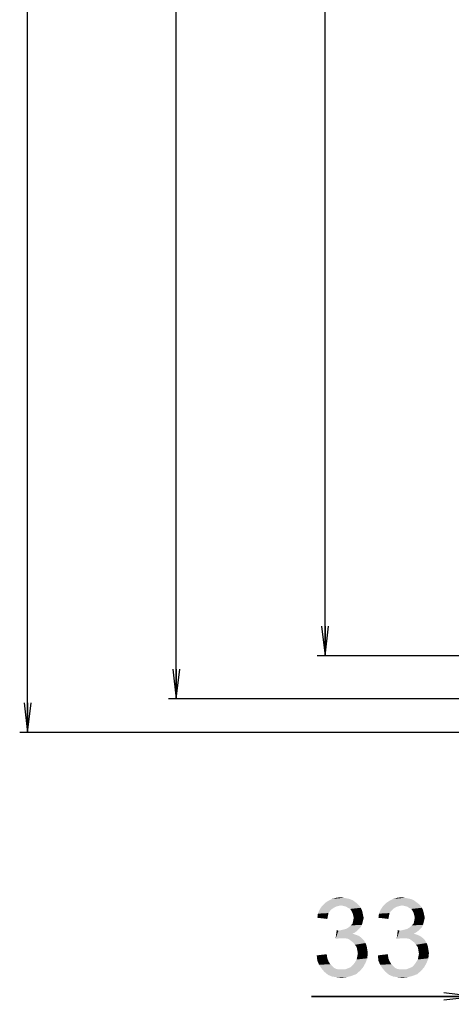
# Model space of a CAD drawing. Units: millimetres. Extents: x 0 to 1189, y 0 to 841.
# Drawn here: x 90 to 133, y 78 to 178 of the extents above; entities that cross this region are included whole.
import ezdxf

# ---------------------------------------------------------------- set-up
doc = ezdxf.new("R2010")
doc.units = ezdxf.units.MM
doc.header["$LTSCALE"] = 65.395
doc.layers.get('0').update_dxf_attribs({"linetype": 'CONTINUOUS'})
doc.layers.add('DEF_DRAFT_DIM', color=7, linetype='CONTINUOUS')
doc.styles.add('TEXTSTYLE_2', font='ar_wgl__.ttf')
doc.dimstyles.new('DIMSTYLE_1', dxfattribs={"dimtxt": 8, "dimasz": 3, "dimexe": 0.8, "dimexo": 0.2, "dimgap": 2, "dimtad": 1, "dimdec": 1, "dimlfac": 3.333333, "dimdsep": 46, "dimtxsty": 'TEXTSTYLE_2', "dimblk": 'OPEN', "dimblk1": 'OPEN', "dimblk2": 'OPEN', "dimcen": 0.09, "dimazin": 2, "dimtp": 0.8, "dimtm": 0.8, "dimtfac": 1, "dimtdec": 1, "dimtofl": 0, "dimtmove": 0, "dimatfit": 3, "dimldrblk": 'OPEN', "dimfxl": 1, "dimtolj": 1, "dimarcsym": 0})
doc.dimstyles.new('DIMSTYLE_2', dxfattribs={"dimtxt": 8, "dimasz": 3, "dimexe": 0.8, "dimexo": 0.2, "dimgap": 2, "dimtad": 1, "dimdec": 1, "dimlfac": 3.333333, "dimdsep": 46, "dimtxsty": 'TEXTSTYLE_2', "dimblk": 'OPEN', "dimblk1": 'OPEN', "dimblk2": 'OPEN', "dimcen": 0.09, "dimazin": 2, "dimtp": 0.3, "dimtm": 0.3, "dimtfac": 1, "dimtdec": 1, "dimtofl": 0, "dimtmove": 0, "dimatfit": 3, "dimldrblk": 'OPEN', "dimfxl": 1, "dimtolj": 1, "dimarcsym": 0})

# ---------------------------------------------------------------- blocks, each defined once
blk = doc.blocks.new('_OPEN')
at = {"color": 0, "linetype": 'ByBlock'}
for p, q in [((0, 0), (-1, 0.117)), ((-1, -0.117), (0, 0)), ((-1, 0), (0, 0))]:
    blk.add_line(p, q, dxfattribs=at)
blk = doc.blocks.new('*D1')
at = {"layer": 'DEF_DRAFT_DIM', "color": 2, "linetype": 'Continuous', "transparency": 16777216}
for p, q in [((138.233, 355.954), (119.62, 355.954)), ((120.42, 355.954), (120.42, 234.679)), ((120.42, 113.404), (120.42, 234.679)), ((138.19, 113.404), (119.62, 113.404))]:
    blk.add_line(p, q, dxfattribs=at)
at = {"layer": 'DEF_DRAFT_DIM', "color": 2, "linetype": 'Continuous', "transparency": 16777216, "xscale": 3, "yscale": 3, "zscale": 3}
for p, rotation in [((120.42, 355.954), 90), ((120.42, 113.404), 270)]:
    blk.add_blockref('_OPEN', p, dxfattribs=dict(at, rotation=rotation))
blk = doc.blocks.new('*D2')
at = {"layer": 'DEF_DRAFT_DIM', "color": 2, "linetype": 'Continuous', "transparency": 16777216}
for p, q in [((135.82, 358.924), (104.62, 358.924)), ((105.42, 358.924), (105.42, 234.004)), ((105.42, 109.084), (105.42, 234.004)), ((135.52, 109.084), (104.62, 109.084))]:
    blk.add_line(p, q, dxfattribs=at)
at = {"layer": 'DEF_DRAFT_DIM', "color": 2, "linetype": 'Continuous', "transparency": 16777216, "xscale": 3, "yscale": 3, "zscale": 3}
for p, rotation in [((105.42, 358.924), 90), ((105.42, 109.084), 270)]:
    blk.add_blockref('_OPEN', p, dxfattribs=dict(at, rotation=rotation))
blk = doc.blocks.new('*D3')
at = {"layer": 'DEF_DRAFT_DIM', "color": 2, "linetype": 'Continuous', "transparency": 16777216}
for p, q in [((135.82, 358.924), (89.62, 358.924)), ((90.42, 358.924), (90.42, 232.308)), ((90.42, 105.693), (90.42, 232.308)), ((353.215, 105.693), (89.62, 105.693))]:
    blk.add_line(p, q, dxfattribs=at)
at = {"layer": 'DEF_DRAFT_DIM', "color": 2, "linetype": 'Continuous', "transparency": 16777216, "xscale": 3, "yscale": 3, "zscale": 3}
for p, rotation in [((90.42, 358.924), 90), ((90.42, 105.693), 270)]:
    blk.add_blockref('_OPEN', p, dxfattribs=dict(at, rotation=rotation))
blk = doc.blocks.new('*D9')
at = {"layer": 'DEF_DRAFT_DIM', "color": 2, "linetype": 'Continuous', "transparency": 16777216}
for p, q in [((135.42, 109.184), (135.42, 78.284)), ((145.321, 108.644), (145.321, 78.284)), ((135.42, 79.084), (119.052, 79.084)), ((119.052, 79.084), (140.371, 79.084)), ((149.821, 79.084), (140.371, 79.084)), ((145.321, 79.084), (149.821, 79.084))]:
    blk.add_line(p, q, dxfattribs=at)
at = {"layer": 'DEF_DRAFT_DIM', "color": 2, "linetype": 'Continuous', "transparency": 16777216, "xscale": 3, "yscale": 3, "zscale": 3}
blk.add_blockref('_OPEN', (135.42, 79.084), dxfattribs=at)
at = {"layer": 'DEF_DRAFT_DIM', "color": 2, "linetype": 'Continuous', "transparency": 16777216, "xscale": 3, "yscale": 3, "zscale": 3, "rotation": 180}
blk.add_blockref('_OPEN', (145.321, 79.084), dxfattribs=at)

msp = doc.modelspace()

# ---------------------------------------------------------------- linework, layer by layer
at = {"layer": 'DEF_DRAFT_DIM', "color": 2, "linetype": 'Continuous'}
for points in [[(123.675, 88.432), (120.119, 88.195), (120.415, 88.491)], [(123.675, 88.432), (122.015, 88.254), (120.119, 88.195)], [(123.438, 88.61), (120.415, 88.491), (120.771, 88.728)], [(120.415, 88.491), (123.438, 88.61), (123.675, 88.432)], [(122.904, 88.906), (123.2, 88.788), (120.771, 88.728)], [(122.904, 88.906), (120.771, 88.728), (121.126, 88.906)], [(120.771, 88.728), (123.2, 88.788), (123.438, 88.61)], [(122.312, 89.025), (122.608, 88.966), (121.126, 88.906)], [(122.312, 89.025), (121.126, 88.906), (121.541, 89.025)], [(121.126, 88.906), (122.608, 88.966), (122.904, 88.906)], [(121.541, 89.025), (122.015, 89.084), (122.312, 89.025)], [(122.015, 88.254), (123.675, 88.432), (123.852, 88.254)], [(129.838, 88.432), (126.282, 88.195), (126.578, 88.491)], [(129.838, 88.432), (128.178, 88.254), (126.282, 88.195)], [(129.6, 88.61), (126.578, 88.491), (126.934, 88.728)], [(126.578, 88.491), (129.6, 88.61), (129.838, 88.432)], [(129.067, 88.906), (129.363, 88.788), (126.934, 88.728)], [(129.067, 88.906), (126.934, 88.728), (127.289, 88.906)], [(126.934, 88.728), (129.363, 88.788), (129.6, 88.61)], [(128.475, 89.025), (128.771, 88.966), (127.289, 88.906)], [(128.475, 89.025), (127.289, 88.906), (127.704, 89.025)], [(127.289, 88.906), (128.771, 88.966), (129.067, 88.906)], [(127.704, 89.025), (128.178, 89.084), (128.475, 89.025)], [(128.178, 88.254), (129.838, 88.432), (130.015, 88.254)], [(120.712, 87.188), (119.645, 87.01), (119.704, 87.425)], [(120.949, 87.721), (119.704, 87.425), (119.882, 87.84)], [(120.949, 87.721), (120.771, 87.484), (119.704, 87.425)], [(119.704, 87.425), (120.771, 87.484), (120.712, 87.188)], [(121.778, 88.195), (121.541, 88.136), (119.882, 87.84)], [(121.778, 88.195), (119.882, 87.84), (120.119, 88.195)], [(121.541, 88.136), (121.304, 88.017), (119.882, 87.84)], [(121.304, 88.017), (121.126, 87.899), (119.882, 87.84)], [(119.882, 87.84), (121.126, 87.899), (120.949, 87.721)], [(120.119, 88.195), (122.015, 88.254), (121.778, 88.195)], [(123.852, 88.254), (122.312, 88.195), (122.015, 88.254)], [(122.549, 88.136), (122.312, 88.195), (123.852, 88.254)], [(122.726, 88.017), (122.549, 88.136), (123.852, 88.254)], [(122.726, 88.017), (123.852, 88.254), (124.03, 88.017)], [(124.03, 88.017), (122.963, 87.899), (122.726, 88.017)], [(122.963, 87.899), (124.03, 88.017), (124.149, 87.78)], [(124.149, 87.78), (123.082, 87.721), (122.963, 87.899)], [(123.082, 87.721), (124.149, 87.78), (124.208, 87.543)], [(124.208, 87.543), (123.2, 87.484), (123.082, 87.721)], [(123.26, 87.247), (123.2, 87.484), (124.208, 87.543)], [(123.26, 87.247), (124.208, 87.543), (124.267, 87.247)], [(126.875, 87.188), (125.808, 87.01), (125.867, 87.425)], [(127.112, 87.721), (125.867, 87.425), (126.045, 87.84)], [(127.112, 87.721), (126.934, 87.484), (125.867, 87.425)], [(125.867, 87.425), (126.934, 87.484), (126.875, 87.188)], [(127.941, 88.195), (127.704, 88.136), (126.045, 87.84)], [(127.941, 88.195), (126.045, 87.84), (126.282, 88.195)], [(127.704, 88.136), (127.467, 88.017), (126.045, 87.84)], [(127.467, 88.017), (127.289, 87.899), (126.045, 87.84)], [(126.045, 87.84), (127.289, 87.899), (127.112, 87.721)], [(126.282, 88.195), (128.178, 88.254), (127.941, 88.195)], [(130.015, 88.254), (128.475, 88.195), (128.178, 88.254)], [(128.712, 88.136), (128.475, 88.195), (130.015, 88.254)], [(128.889, 88.017), (128.712, 88.136), (130.015, 88.254)], [(128.889, 88.017), (130.015, 88.254), (130.193, 88.017)], [(130.193, 88.017), (129.126, 87.899), (128.889, 88.017)], [(129.126, 87.899), (130.193, 88.017), (130.312, 87.78)], [(130.312, 87.78), (129.245, 87.721), (129.126, 87.899)], [(129.245, 87.721), (130.312, 87.78), (130.371, 87.543)], [(130.371, 87.543), (129.363, 87.484), (129.245, 87.721)], [(129.423, 87.247), (129.363, 87.484), (130.371, 87.543)], [(129.423, 87.247), (130.371, 87.543), (130.43, 87.247)], [(119.645, 87.01), (120.712, 87.188), (120.652, 86.891)], [(124.149, 86.299), (123.023, 86.24), (123.2, 86.417)], [(124.208, 86.536), (123.2, 86.417), (123.26, 86.714)], [(123.2, 86.417), (124.208, 86.536), (124.149, 86.299)], [(124.267, 87.247), (123.319, 87.01), (123.26, 87.247)], [(124.326, 87.01), (124.267, 86.773), (123.26, 86.714)], [(124.326, 87.01), (123.26, 86.714), (123.319, 87.01)], [(123.26, 86.714), (124.267, 86.773), (124.208, 86.536)], [(123.319, 87.01), (124.267, 87.247), (124.326, 87.01)], [(125.808, 87.01), (126.875, 87.188), (126.815, 86.891)], [(130.312, 86.299), (129.186, 86.24), (129.363, 86.417)], [(130.371, 86.536), (129.363, 86.417), (129.423, 86.714)], [(129.363, 86.417), (130.371, 86.536), (130.312, 86.299)], [(130.43, 87.247), (129.482, 87.01), (129.423, 87.247)], [(130.489, 87.01), (130.43, 86.773), (129.423, 86.714)], [(130.489, 87.01), (129.423, 86.714), (129.482, 87.01)], [(129.423, 86.714), (130.43, 86.773), (130.371, 86.536)], [(129.482, 87.01), (130.43, 87.247), (130.489, 87.01)], [(121.778, 85.706), (121.482, 84.877), (121.6, 85.766)], [(123.675, 85.706), (123.438, 85.528), (121.482, 84.877)], [(121.778, 85.706), (123.675, 85.706), (121.482, 84.877)], [(123.438, 85.528), (123.2, 85.41), (121.482, 84.877)], [(123.2, 85.41), (123.556, 85.291), (121.482, 84.877)], [(121.778, 85.706), (122.075, 85.766), (123.852, 85.884)], [(121.778, 85.706), (123.852, 85.884), (123.675, 85.706)], [(122.075, 85.766), (122.312, 85.825), (123.852, 85.884)], [(123.852, 85.884), (122.312, 85.825), (122.549, 85.884)], [(124.03, 86.062), (122.549, 85.884), (122.845, 86.062)], [(122.549, 85.884), (124.03, 86.062), (123.852, 85.884)], [(122.845, 86.062), (123.023, 86.24), (124.149, 86.299)], [(122.845, 86.062), (124.149, 86.299), (124.03, 86.062)], [(127.941, 85.706), (127.645, 84.877), (127.763, 85.766)], [(129.838, 85.706), (129.6, 85.528), (127.645, 84.877)], [(127.941, 85.706), (129.838, 85.706), (127.645, 84.877)], [(129.6, 85.528), (129.363, 85.41), (127.645, 84.877)], [(129.363, 85.41), (129.719, 85.291), (127.645, 84.877)], [(127.941, 85.706), (128.238, 85.766), (130.015, 85.884)], [(127.941, 85.706), (130.015, 85.884), (129.838, 85.706)], [(128.238, 85.766), (128.475, 85.825), (130.015, 85.884)], [(130.015, 85.884), (128.475, 85.825), (128.712, 85.884)], [(130.193, 86.062), (128.712, 85.884), (129.008, 86.062)], [(128.712, 85.884), (130.193, 86.062), (130.015, 85.884)], [(129.008, 86.062), (129.186, 86.24), (130.312, 86.299)], [(129.008, 86.062), (130.312, 86.299), (130.193, 86.062)], [(123.556, 85.291), (121.897, 84.936), (121.482, 84.877)], [(123.556, 85.291), (123.852, 85.173), (121.897, 84.936)], [(123.852, 85.173), (124.089, 84.995), (121.897, 84.936)], [(122.193, 84.936), (121.897, 84.936), (124.089, 84.995)], [(122.489, 84.936), (122.193, 84.936), (124.089, 84.995)], [(122.786, 84.877), (122.489, 84.936), (124.089, 84.995)], [(122.786, 84.877), (124.089, 84.995), (124.326, 84.758)], [(124.326, 84.758), (123.023, 84.699), (122.786, 84.877)], [(123.26, 84.521), (123.023, 84.699), (124.326, 84.758)], [(123.26, 84.521), (124.326, 84.758), (124.504, 84.462)], [(124.504, 84.462), (123.438, 84.284), (123.26, 84.521)], [(123.438, 84.284), (124.504, 84.462), (124.623, 84.166)], [(129.719, 85.291), (128.06, 84.936), (127.645, 84.877)], [(129.719, 85.291), (130.015, 85.173), (128.06, 84.936)], [(130.015, 85.173), (130.252, 84.995), (128.06, 84.936)], [(128.356, 84.936), (128.06, 84.936), (130.252, 84.995)], [(128.652, 84.936), (128.356, 84.936), (130.252, 84.995)], [(128.949, 84.877), (128.652, 84.936), (130.252, 84.995)], [(128.949, 84.877), (130.252, 84.995), (130.489, 84.758)], [(130.489, 84.758), (129.186, 84.699), (128.949, 84.877)], [(129.423, 84.521), (129.186, 84.699), (130.489, 84.758)], [(129.423, 84.521), (130.489, 84.758), (130.667, 84.462)], [(130.667, 84.462), (129.6, 84.284), (129.423, 84.521)], [(129.6, 84.284), (130.667, 84.462), (130.786, 84.166)], [(124.623, 84.166), (123.615, 84.047), (123.438, 84.284)], [(123.615, 84.047), (124.623, 84.166), (124.682, 83.81)], [(124.682, 83.81), (123.675, 83.751), (123.615, 84.047)], [(123.675, 83.751), (124.682, 83.81), (124.741, 83.454)], [(124.741, 83.454), (123.734, 83.395), (123.675, 83.751)], [(123.675, 83.099), (123.734, 83.395), (124.741, 83.454)], [(123.675, 83.099), (124.741, 83.454), (124.682, 82.921)], [(130.786, 84.166), (129.778, 84.047), (129.6, 84.284)], [(129.778, 84.047), (130.786, 84.166), (130.845, 83.81)], [(130.845, 83.81), (129.838, 83.751), (129.778, 84.047)], [(129.838, 83.751), (130.845, 83.81), (130.904, 83.454)], [(130.904, 83.454), (129.897, 83.395), (129.838, 83.751)], [(129.838, 83.099), (129.897, 83.395), (130.904, 83.454)], [(129.838, 83.099), (130.904, 83.454), (130.845, 82.921)], [(119.586, 83.217), (120.593, 83.336), (120.652, 82.921)], [(120.652, 82.921), (119.645, 82.684), (119.586, 83.217)], [(119.645, 82.684), (120.652, 82.921), (120.771, 82.625)], [(120.771, 82.625), (119.823, 82.269), (119.645, 82.684)], [(120.771, 82.625), (120.949, 82.328), (119.823, 82.269)], [(123.023, 82.032), (123.26, 82.269), (124.504, 82.447)], [(123.023, 82.032), (124.504, 82.447), (124.267, 82.032)], [(124.504, 82.447), (123.26, 82.269), (123.438, 82.506)], [(123.438, 82.506), (123.615, 82.803), (124.682, 82.921)], [(123.438, 82.506), (124.682, 82.921), (124.504, 82.447)], [(124.682, 82.921), (123.615, 82.803), (123.675, 83.099)], [(125.749, 83.217), (126.756, 83.336), (126.815, 82.921)], [(126.815, 82.921), (125.808, 82.684), (125.749, 83.217)], [(125.808, 82.684), (126.815, 82.921), (126.934, 82.625)], [(126.934, 82.625), (125.986, 82.269), (125.808, 82.684)], [(126.934, 82.625), (127.112, 82.328), (125.986, 82.269)], [(129.186, 82.032), (129.423, 82.269), (130.667, 82.447)], [(129.186, 82.032), (130.667, 82.447), (130.43, 82.032)], [(130.667, 82.447), (129.423, 82.269), (129.6, 82.506)], [(129.6, 82.506), (129.778, 82.803), (130.845, 82.921)], [(129.6, 82.506), (130.845, 82.921), (130.667, 82.447)], [(130.845, 82.921), (129.778, 82.803), (129.838, 83.099)], [(119.823, 82.269), (120.949, 82.328), (121.126, 82.151)], [(121.126, 82.151), (120.06, 81.914), (119.823, 82.269)], [(121.126, 82.151), (121.304, 81.973), (120.06, 81.914)], [(120.06, 81.914), (121.304, 81.973), (121.541, 81.854)], [(121.541, 81.854), (120.356, 81.558), (120.06, 81.914)], [(121.541, 81.854), (121.838, 81.795), (120.356, 81.558)], [(122.43, 81.795), (123.971, 81.677), (120.356, 81.558)], [(122.075, 81.795), (122.43, 81.795), (120.356, 81.558)], [(121.838, 81.795), (122.075, 81.795), (120.356, 81.558)], [(120.356, 81.558), (123.971, 81.677), (123.556, 81.321)], [(123.556, 81.321), (120.712, 81.262), (120.356, 81.558)], [(122.43, 81.795), (122.726, 81.914), (124.267, 82.032)], [(122.43, 81.795), (124.267, 82.032), (123.971, 81.677)], [(124.267, 82.032), (122.726, 81.914), (123.023, 82.032)], [(125.986, 82.269), (127.112, 82.328), (127.289, 82.151)], [(127.289, 82.151), (126.223, 81.914), (125.986, 82.269)], [(127.289, 82.151), (127.467, 81.973), (126.223, 81.914)], [(126.223, 81.914), (127.467, 81.973), (127.704, 81.854)], [(127.704, 81.854), (126.519, 81.558), (126.223, 81.914)], [(127.704, 81.854), (128, 81.795), (126.519, 81.558)], [(128.593, 81.795), (130.134, 81.677), (126.519, 81.558)], [(128.238, 81.795), (128.593, 81.795), (126.519, 81.558)], [(128, 81.795), (128.238, 81.795), (126.519, 81.558)], [(126.519, 81.558), (130.134, 81.677), (129.719, 81.321)], [(129.719, 81.321), (126.875, 81.262), (126.519, 81.558)], [(128.593, 81.795), (128.889, 81.914), (130.43, 82.032)], [(128.593, 81.795), (130.43, 82.032), (130.134, 81.677)], [(130.43, 82.032), (128.889, 81.914), (129.186, 82.032)], [(120.712, 81.262), (123.556, 81.321), (123.082, 81.143)], [(123.082, 81.143), (121.126, 81.084), (120.712, 81.262)], [(121.541, 81.025), (121.126, 81.084), (123.082, 81.143)], [(121.541, 81.025), (123.082, 81.143), (122.608, 81.025)], [(122.608, 81.025), (122.075, 80.966), (121.541, 81.025)], [(126.875, 81.262), (129.719, 81.321), (129.245, 81.143)], [(129.245, 81.143), (127.289, 81.084), (126.875, 81.262)], [(127.704, 81.025), (127.289, 81.084), (129.245, 81.143)], [(127.704, 81.025), (129.245, 81.143), (128.771, 81.025)], [(128.771, 81.025), (128.238, 80.966), (127.704, 81.025)]]:
    msp.add_solid(points, dxfattribs=at)

# ---------------------------------------------------------------- dimensions: what is measured, and where the dimension line sits
for base, p1, p2, text, picture, middle in [((90.42, 105.693), (136.02, 358.924), (353.415, 105.693), '844', '*D3', (90.42, 222.985)), ((105.42, 109.084), (136.02, 358.924), (135.72, 109.084), '<>(Outline)', '*D2', (105.42, 198.629)), ((120.42, 113.404), (138.433, 355.954), (138.39, 113.404), '808.9(Bezel Open)', '*D1', (120.42, 187.809))]:
    dim = msp.add_linear_dim(base=base, p1=p1, p2=p2, angle=270, text=text, dimstyle='DIMSTYLE_1', dxfattribs=at)
    dim.commit()
    dim.dimension.update_dxf_attribs({"geometry": picture, "text_midpoint": middle, "dimtype": 160})
dim = msp.add_linear_dim(base=(145.321, 79.084), p1=(135.42, 109.384), p2=(145.321, 108.844), dimstyle='DIMSTYLE_2', dxfattribs=at)
dim.commit()
dim.dimension.update_dxf_attribs({"geometry": '*D9', "text_midpoint": (119.052, 79.084), "dimtype": 160})

doc.saveas('drawing.dxf')
